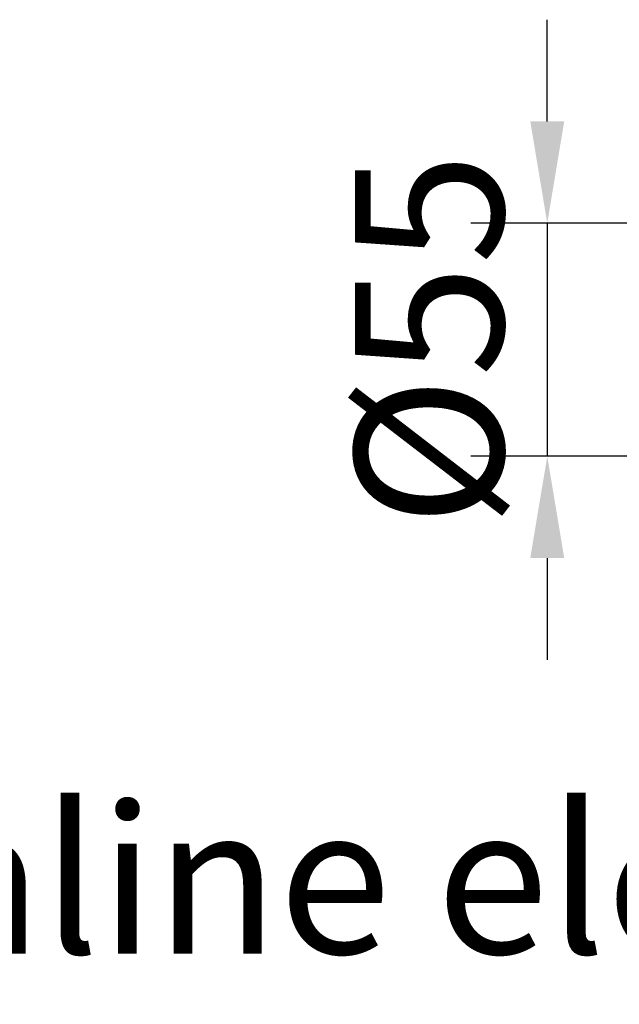
# Model space of a CAD drawing. Units: millimetres. Extents: x 78725 to 81695, y -9456 to -5256.
# Drawn here: x 80920 to 81061, y -7950 to -7718 of the extents above; entities that cross this region are included whole.
import ezdxf

# ---------------------------------------------------------------- set-up
doc = ezdxf.new("R2010")
doc.units = ezdxf.units.MM
doc.layers.add('kote', color=152, linetype='Continuous', lineweight=0)
doc.layers.add('tekst', color=152, linetype='Continuous', lineweight=13)
doc.styles.get("Standard").update_dxf_attribs({"font": 'trebuc.ttf'})
doc.dimstyles.get("Standard").update_dxf_attribs({"dimscale": 10, "dimtxt": 3.5, "dimasz": 2.4, "dimexe": 1.8, "dimexo": 0, "dimgap": 1, "dimtad": 1, "dimdec": 0, "dimrnd": 0.01, "dimzin": 0, "dimdsep": 46, "dimtxsty": 'Standard', "dimcen": 3, "dimclrd": 256, "dimclre": 256, "dimclrt": 256, "dimadec": 0, "dimazin": 0, "dimtfac": 1, "dimtdec": 0, "dimtix": 1, "dimtmove": 0, "dimatfit": 0, "dimfxl": 0, "dimtolj": 1, "dimtzin": 0, "dimarcsym": 0})

# ---------------------------------------------------------------- blocks, each defined once
blk = doc.blocks.new('*D50')
at = {"layer": 'Defpoints', "color": 0, "transparency": 16777216}
for p in [(81113.97, -7766.04), (81044.12, -7821.03), (81113.97, -7821.03)]:
    blk.add_point(p, dxfattribs=at)
at = {"layer": 'kote', "lineweight": -2, "transparency": 16777216}
for p, q in [((81044.12, -7742.04), (81044.12, -7718.04)), ((81113.97, -7766.04), (81026.12, -7766.04)), ((81044.12, -7766.04), (81044.12, -7821.03)), ((81113.97, -7821.03), (81026.12, -7821.03)), ((81044.12, -7845.03), (81044.12, -7869.03))]:
    blk.add_line(p, q, dxfattribs=at)
at = {"layer": 'kote', "transparency": 16777216}
for points in [[(81040.12, -7742.04), (81048.12, -7742.04), (81044.12, -7766.04)], [(81040.12, -7845.03), (81048.12, -7845.03), (81044.12, -7821.03)]]:
    blk.add_solid(points, dxfattribs=at)
at = {"layer": 'kote', "transparency": 16777216, "insert": (81016.26, -7793.54), "char_height": 35, "attachment_point": 5, "rotation": 90}
blk.add_mtext('\\A1;%%c55', dxfattribs=at)

msp = doc.modelspace()

# ---------------------------------------------------------------- texts
at = {"layer": 'tekst', "insert": (80562.99, -7903.37), "char_height": 35, "width": 2896.4008, "attachment_point": 1}
msp.add_mtext('ACO SELF Heksaline elemen za ugaonu vezu', dxfattribs=at)

# ---------------------------------------------------------------- dimensions: what is measured, and where the dimension line sits
at = {"layer": 'kote'}
dim = msp.add_linear_dim(base=(81044.12, -7821.03), p1=(81113.97, -7766.04), p2=(81113.97, -7821.03), angle=90, text='%%c<>', dimstyle='Standard', dxfattribs=at)
dim.commit()
dim.dimension.update_dxf_attribs({"geometry": '*D50', "text_midpoint": (81016.26, -7793.54)})

doc.saveas('drawing.dxf')
